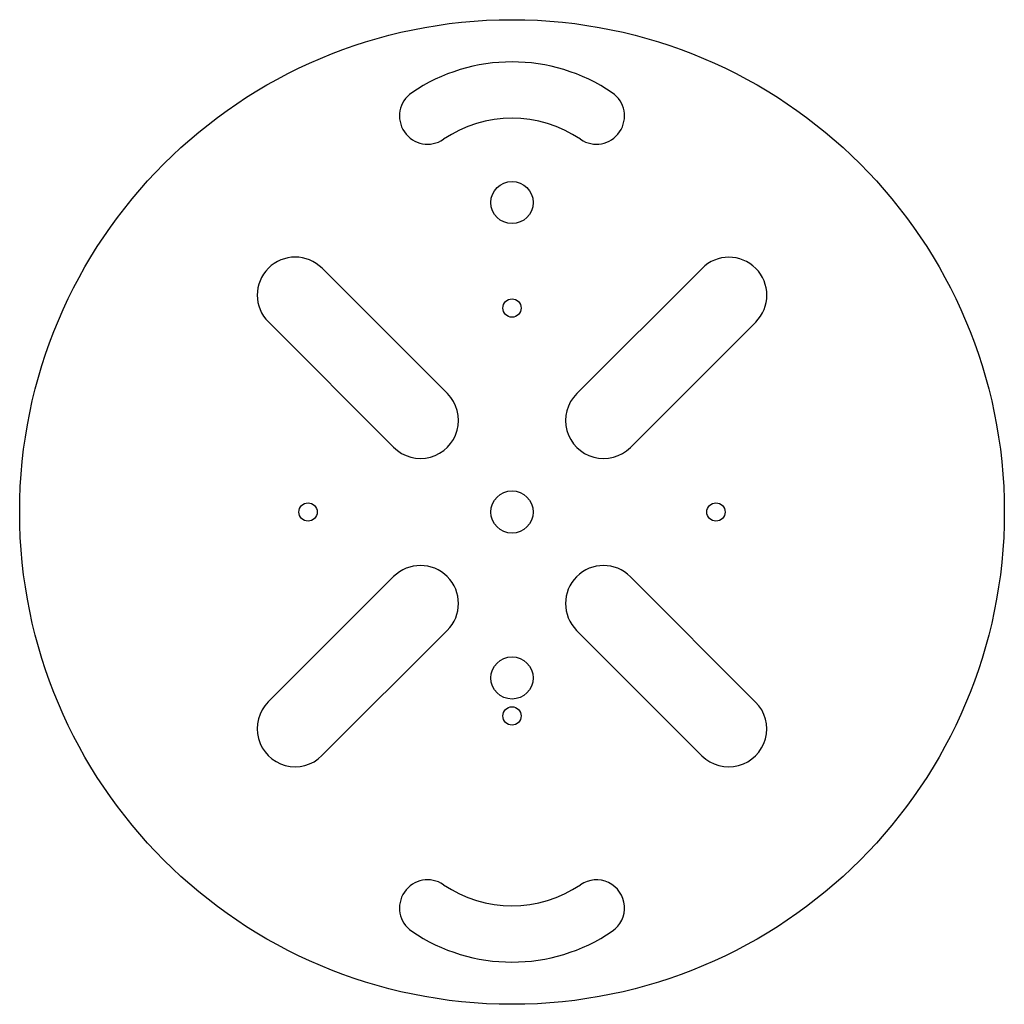
# Paper-space layout 'Notes Area' of a CAD drawing. Units: millimetres. Extents: x -350 to 350, y -350 to 350.
import ezdxf

# ---------------------------------------------------------------- set-up
doc = ezdxf.new("R2010")
doc.units = ezdxf.units.MM

psp = doc.layouts.new('Notes Area')

# ---------------------------------------------------------------- linework, layer by layer
at = {"color": 7, "linetype": 'Continuous', "lineweight": 25}
for p, q in [((-45.95, 84.15), (-135.03, 173.27)), ((135.09, 173.22), (45.98, 84.14)), ((-173.22, 135.09), (-84.14, 45.98)), ((84.15, 45.95), (173.27, 135.03)), ((-84.15, -45.95), (-173.27, -135.03)), ((173.22, -135.09), (84.14, -45.98)), ((-135.09, -173.22), (-45.98, -84.14)), ((45.95, -84.15), (135.03, -173.27))]:
    psp.add_line(p, q, dxfattribs=at)
for centre, radius in [((0, 0), 350), ((0, 220), 15), ((0, 145), 6.5), ((0, 0), 15), ((-145, 0), 6.5), ((145, 0), 6.5), ((0, -118), 15), ((0, -145), 6.5)]:
    psp.add_circle(centre, radius, dxfattribs=at)
for centre, radius, start, end in [((0, 193.46), 126.54, 55.72568, 124.27432), ((-60, 281.5), 20, 124.27432, 304.27432), ((60, 281.5), 20, 235.72568, 55.72568), ((0, 193.46), 86.54, 55.72568, 124.27432), ((-154.12, 154.18), 27, 44.98953, 224.98953), ((154.18, 154.12), 27, 314.98953, 134.98953), ((-65.04, 65.07), 27, 224.98953, 44.98953), ((65.07, 65.04), 27, 134.98953, 314.98953), ((-65.07, -65.04), 27, 314.98953, 134.98953), ((65.04, -65.07), 27, 44.98953, 224.98953), ((-154.18, -154.12), 27, 134.98953, 314.98953), ((154.12, -154.18), 27, 224.98953, 44.98953), ((-60, -281.5), 20, 55.72568, 235.72568), ((0, -193.46), 86.54, 235.72568, 304.27432), ((60, -281.5), 20, 304.27432, 124.27432), ((0, -193.46), 126.54, 235.72568, 304.27432)]:
    psp.add_arc(centre, radius, start, end, dxfattribs=at)

doc.saveas('drawing.dxf')
